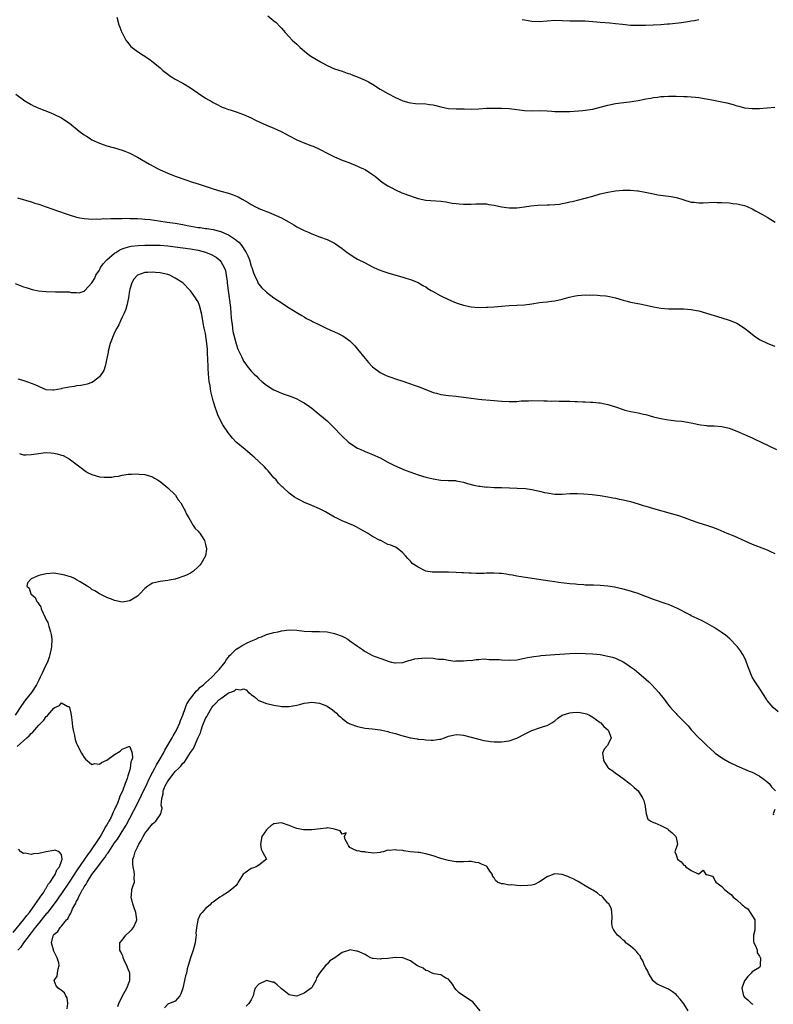
# Model space of a CAD drawing. Units: inches. Extents: x 2562000 to 2565000, y 1524000 to 1527000.
# Drawn here: x 2562538 to 2562737, y 1525019 to 1525278 of the extents above; entities that cross this region are included whole.
import ezdxf

# ---------------------------------------------------------------- set-up
doc = ezdxf.new("R2010")
doc.units = ezdxf.units.IN
doc.header["$MEASUREMENT"] = 0
doc.layers.add('LD25621524_2ft', color=113, linetype='Continuous')

msp = doc.modelspace()

# ---------------------------------------------------------------- linework, layer by layer
at = {"layer": 'LD25621524_2ft'}
for points, elevation in [([(2562563.6, 1525279), (2562564.14, 1525277), (2562564.41, 1525276.41), (2562564.94, 1525275), (2562565, 1525274.86), (2562565.99, 1525273), (2562566.41, 1525272.41), (2562567, 1525271.66), (2562567.31, 1525271.31), (2562567.62, 1525271), (2562569, 1525270.01), (2562570.49, 1525269), (2562572.05, 1525268.05), (2562573.19, 1525267.19), (2562575, 1525265.67), (2562575.74, 1525265), (2562577, 1525263.99), (2562577.56, 1525263.56), (2562578.42, 1525263), (2562579, 1525262.66), (2562581, 1525261.6), (2562583, 1525260.4), (2562585, 1525258.99), (2562587, 1525257.66), (2562588.69, 1525256.69), (2562589, 1525256.5), (2562590.02, 1525256.02), (2562591, 1525255.48), (2562591.33, 1525255.33), (2562592.18, 1525255), (2562593, 1525254.69), (2562593.43, 1525254.57), (2562595, 1525254.08), (2562597, 1525253.39), (2562599, 1525252.48), (2562599.97, 1525251.97), (2562601.32, 1525251.32), (2562603, 1525250.59), (2562605, 1525249.79), (2562606.91, 1525248.91), (2562608.2, 1525248.2), (2562609, 1525247.71), (2562611, 1525246.64), (2562613.59, 1525245.59), (2562615, 1525245.13), (2562615.34, 1525245), (2562617, 1525244.26), (2562619.34, 1525243), (2562621, 1525242.16), (2562623, 1525241.33), (2562624.7, 1525240.7), (2562627, 1525239.76), (2562627.51, 1525239.51), (2562628.64, 1525239), (2562629, 1525238.82), (2562631, 1525237.55), (2562631.73, 1525237), (2562632.43, 1525236.43), (2562633.56, 1525235.56), (2562635, 1525234.57), (2562635.89, 1525234.11), (2562637, 1525233.49), (2562638.74, 1525232.74), (2562641, 1525231.89), (2562641.68, 1525231.68), (2562643, 1525231.18), (2562645, 1525230.75), (2562649, 1525230.49), (2562650.33, 1525230.33), (2562651.98, 1525230.02), (2562653, 1525229.88), (2562653.83, 1525229.83), (2562655, 1525229.7), (2562657, 1525229.72), (2562658.19, 1525229.81), (2562659, 1525229.82), (2562660.2, 1525229.8), (2562661, 1525229.77), (2562661.67, 1525229.67), (2562663, 1525229.43), (2562665, 1525228.98), (2562667, 1525228.73), (2562669, 1525228.79), (2562671, 1525229.05), (2562672.7, 1525229.3), (2562674.54, 1525229.46), (2562677, 1525229.53), (2562677.58, 1525229.58), (2562679, 1525229.64), (2562680.24, 1525229.76), (2562681, 1525229.91), (2562681.95, 1525230.05), (2562683, 1525230.3), (2562683.59, 1525230.41), (2562685, 1525230.74), (2562687, 1525231.26), (2562689, 1525231.86), (2562691, 1525232.42), (2562693, 1525232.91), (2562695, 1525233.27), (2562697, 1525233.43), (2562698.6, 1525233.4), (2562699, 1525233.41), (2562700.79, 1525233.21), (2562701, 1525233.2), (2562702.86, 1525232.86), (2562705, 1525232.4), (2562706.19, 1525232.19), (2562709.72, 1525231.72), (2562711, 1525231.44), (2562711.37, 1525231.37), (2562712.48, 1525231), (2562713, 1525230.84), (2562715, 1525230.28), (2562715.79, 1525230.21), (2562717, 1525230.06), (2562718.08, 1525230.08), (2562721, 1525230.24), (2562721.8, 1525230.2), (2562723, 1525230.2), (2562725, 1525230.05), (2562725.93, 1525229.93), (2562727, 1525229.82), (2562729, 1525229.38), (2562729.92, 1525229), (2562731, 1525228.51), (2562731.95, 1525227.95), (2562733.73, 1525227), (2562735, 1525226.28), (2562737.14, 1525225)], 8192), ([(2562603.35, 1525279.35), (2562605, 1525278.06), (2562605.58, 1525277.58), (2562606.59, 1525276.59), (2562607, 1525276.13), (2562607.55, 1525275.55), (2562607.98, 1525275), (2562609, 1525273.84), (2562609.78, 1525273), (2562610.43, 1525272.43), (2562611, 1525271.9), (2562611.48, 1525271.48), (2562611.95, 1525271), (2562613.62, 1525269.62), (2562614.39, 1525269), (2562614.75, 1525268.75), (2562617.25, 1525267.25), (2562619, 1525266.28), (2562621, 1525265.41), (2562623, 1525264.75), (2562624.28, 1525264.28), (2562625, 1525264.07), (2562625.76, 1525263.76), (2562627.21, 1525263.21), (2562629, 1525262.41), (2562629.94, 1525261.94), (2562631, 1525261.35), (2562633, 1525260.08), (2562635, 1525258.86), (2562637, 1525257.82), (2562639, 1525256.96), (2562640.51, 1525256.51), (2562641, 1525256.4), (2562642.28, 1525256.28), (2562645, 1525256.18), (2562646.03, 1525256.03), (2562647, 1525255.87), (2562647.7, 1525255.7), (2562649, 1525255.35), (2562649.3, 1525255.3), (2562651, 1525254.97), (2562653, 1525254.86), (2562655.17, 1525254.83), (2562657, 1525254.79), (2562659, 1525254.87), (2562661, 1525255), (2562663, 1525255.05), (2562665, 1525255.07), (2562667, 1525254.98), (2562670.46, 1525254.46), (2562671, 1525254.41), (2562673, 1525254.37), (2562675, 1525254.39), (2562677, 1525254.31), (2562678.24, 1525254.24), (2562679, 1525254.17), (2562681, 1525254.11), (2562683, 1525254.19), (2562686.42, 1525254.42), (2562687, 1525254.47), (2562689, 1525254.75), (2562691.37, 1525255.37), (2562693, 1525255.85), (2562695, 1525256.22), (2562696.4, 1525256.4), (2562698.74, 1525256.74), (2562701, 1525257.09), (2562702.62, 1525257.38), (2562703, 1525257.46), (2562704.32, 1525257.68), (2562705, 1525257.83), (2562706.05, 1525257.95), (2562707, 1525258.1), (2562707.87, 1525258.13), (2562709, 1525258.22), (2562711, 1525258.2), (2562713, 1525258.15), (2562713.9, 1525258.1), (2562715, 1525258.02), (2562716.08, 1525257.92), (2562717, 1525257.8), (2562718.41, 1525257.59), (2562719, 1525257.48), (2562720.83, 1525257.17), (2562723, 1525256.71), (2562724.4, 1525256.4), (2562725.99, 1525255.99), (2562727, 1525255.68), (2562727.56, 1525255.56), (2562729, 1525255.15), (2562731, 1525254.92), (2562733, 1525254.98), (2562737, 1525255.33)], 8190), ([(2562670.38, 1525278.38), (2562671, 1525278.3), (2562673, 1525277.98), (2562675, 1525277.88), (2562677, 1525278.06), (2562679, 1525278.2), (2562681, 1525278.13), (2562683, 1525278.04), (2562687, 1525278.04), (2562688.01, 1525277.99), (2562689, 1525277.92), (2562691, 1525277.73), (2562693.53, 1525277.53), (2562695, 1525277.38), (2562696.84, 1525277.16), (2562699, 1525276.94), (2562700.88, 1525276.88), (2562702.91, 1525276.91), (2562704.98, 1525276.98), (2562707, 1525277.09), (2562708.76, 1525277.24), (2562709.26, 1525277.26), (2562712.37, 1525277.63), (2562714.12, 1525277.88), (2562715, 1525278.03), (2562715.84, 1525278.16), (2562717, 1525278.41)], 8188), ([(2562537, 1525258.75), (2562539, 1525257.25), (2562539.36, 1525257), (2562541, 1525256), (2562541.64, 1525255.64), (2562543, 1525255), (2562546.18, 1525253.82), (2562547, 1525253.49), (2562549, 1525252.5), (2562549.91, 1525251.91), (2562551.09, 1525251.09), (2562553.67, 1525249), (2562555, 1525248), (2562555.61, 1525247.61), (2562556.52, 1525247), (2562557, 1525246.71), (2562559, 1525245.77), (2562561, 1525245.1), (2562562.66, 1525244.66), (2562563, 1525244.59), (2562565, 1525243.98), (2562565.71, 1525243.71), (2562567, 1525243.17), (2562569, 1525242.11), (2562572.23, 1525240.23), (2562574.49, 1525239), (2562575, 1525238.74), (2562577, 1525237.87), (2562579, 1525237.1), (2562580.57, 1525236.57), (2562581, 1525236.39), (2562582.06, 1525236.06), (2562583, 1525235.72), (2562583.54, 1525235.54), (2562585.31, 1525235), (2562589, 1525233.8), (2562591, 1525233.19), (2562593, 1525232.63), (2562594.22, 1525232.22), (2562595.61, 1525231.61), (2562596.64, 1525231), (2562598.2, 1525230.2), (2562599, 1525229.67), (2562600.18, 1525229), (2562600.75, 1525228.75), (2562601, 1525228.61), (2562602.16, 1525228.16), (2562603, 1525227.77), (2562603.57, 1525227.57), (2562607, 1525226.15), (2562609, 1525225), (2562610.25, 1525224.25), (2562611, 1525223.74), (2562612.43, 1525223), (2562613, 1525222.74), (2562614.27, 1525222.27), (2562615, 1525221.93), (2562617, 1525221.13), (2562619, 1525220.38), (2562619.94, 1525219.94), (2562621, 1525219.4), (2562621.25, 1525219.25), (2562623, 1525218.04), (2562624.29, 1525217), (2562624.7, 1525216.7), (2562625.9, 1525215.9), (2562627, 1525215.24), (2562629, 1525214.21), (2562629.84, 1525213.84), (2562631, 1525213.22), (2562632.51, 1525212.51), (2562633.97, 1525211.97), (2562635, 1525211.61), (2562639, 1525210.49), (2562639.75, 1525210.25), (2562641, 1525209.87), (2562643, 1525209.04), (2562644.27, 1525208.27), (2562645, 1525207.88), (2562645.52, 1525207.52), (2562646.46, 1525207), (2562646.79, 1525206.79), (2562649, 1525205.58), (2562651, 1525204.56), (2562653, 1525203.73), (2562653.54, 1525203.54), (2562655, 1525203.08), (2562657, 1525202.64), (2562659, 1525202.51), (2562661, 1525202.56), (2562661.4, 1525202.6), (2562663, 1525202.68), (2562665, 1525202.87), (2562667, 1525203.03), (2562669, 1525203.1), (2562671, 1525203.22), (2562673, 1525203.48), (2562675, 1525203.77), (2562675.87, 1525203.87), (2562677, 1525203.98), (2562678.16, 1525204.16), (2562679, 1525204.25), (2562681, 1525204.7), (2562682.79, 1525205.21), (2562684.45, 1525205.55), (2562685, 1525205.64), (2562687, 1525205.8), (2562688.23, 1525205.77), (2562689, 1525205.79), (2562690.3, 1525205.7), (2562691, 1525205.68), (2562692.48, 1525205.52), (2562693, 1525205.48), (2562693.41, 1525205.41), (2562695, 1525205.06), (2562697, 1525204.43), (2562698.12, 1525204.12), (2562699, 1525203.9), (2562701.44, 1525203.44), (2562703.09, 1525203.09), (2562705, 1525202.66), (2562707, 1525202.33), (2562709, 1525202.16), (2562711, 1525202.12), (2562713, 1525202.13), (2562715, 1525201.97), (2562716.32, 1525201.68), (2562717, 1525201.56), (2562719, 1525201), (2562723, 1525199.74), (2562725, 1525199.14), (2562726.54, 1525198.54), (2562727, 1525198.34), (2562729, 1525197.06), (2562730.13, 1525196.13), (2562731.59, 1525195), (2562733, 1525194.06), (2562735, 1525193.06), (2562736.49, 1525192.49), (2562737, 1525192.28)], 8194), ([(2562537.43, 1525231.43), (2562541, 1525230.33), (2562541.99, 1525229.99), (2562543, 1525229.71), (2562544.95, 1525229.05), (2562546.48, 1525228.48), (2562547.97, 1525227.97), (2562549, 1525227.57), (2562549.45, 1525227.45), (2562551, 1525226.88), (2562553, 1525226.32), (2562553.84, 1525226.16), (2562555, 1525225.91), (2562556.14, 1525225.86), (2562557, 1525225.76), (2562558.18, 1525225.82), (2562559, 1525225.79), (2562560.1, 1525225.9), (2562561, 1525225.86), (2562562.04, 1525225.96), (2562563, 1525225.9), (2562564.02, 1525225.98), (2562565, 1525225.95), (2562566.01, 1525225.99), (2562567, 1525225.97), (2562568.04, 1525225.96), (2562569, 1525225.9), (2562570.15, 1525225.85), (2562571, 1525225.76), (2562572.36, 1525225.64), (2562574.66, 1525225.34), (2562576.9, 1525225), (2562579, 1525224.7), (2562581, 1525224.35), (2562582.12, 1525224.12), (2562585, 1525223.61), (2562585.55, 1525223.55), (2562587, 1525223.32), (2562587.29, 1525223.29), (2562589.02, 1525223.02), (2562590.62, 1525222.62), (2562591, 1525222.49), (2562591.95, 1525222.05), (2562593, 1525221.61), (2562594.61, 1525220.61), (2562595, 1525220.26), (2562595.71, 1525219.71), (2562596.32, 1525219), (2562597.7, 1525217), (2562598.12, 1525216.12), (2562598.55, 1525215), (2562599, 1525213.37), (2562599.14, 1525213), (2562599.61, 1525211.61), (2562599.87, 1525211), (2562600.64, 1525209.36), (2562600.84, 1525208.84), (2562601, 1525208.59), (2562601.72, 1525207.72), (2562603, 1525206.53), (2562605, 1525205), (2562606.2, 1525204.2), (2562609, 1525202.39), (2562611.31, 1525201), (2562612.34, 1525200.34), (2562613, 1525199.98), (2562613.61, 1525199.61), (2562614.92, 1525198.92), (2562615.2, 1525198.8), (2562617, 1525197.9), (2562618.97, 1525196.97), (2562621.72, 1525195.72), (2562623.12, 1525195), (2562625, 1525193.65), (2562625.69, 1525193), (2562626.33, 1525192.33), (2562627, 1525191.52), (2562629.04, 1525189), (2562629.96, 1525187.96), (2562630.84, 1525187), (2562631, 1525186.85), (2562633, 1525185.34), (2562633.69, 1525185), (2562634.59, 1525184.59), (2562635, 1525184.38), (2562636.05, 1525184.05), (2562637, 1525183.69), (2562639, 1525183.02), (2562641, 1525182.39), (2562641.99, 1525182.01), (2562643, 1525181.67), (2562645, 1525180.86), (2562647, 1525180.09), (2562647.85, 1525179.85), (2562649, 1525179.54), (2562651, 1525179.25), (2562653, 1525179.09), (2562655, 1525178.87), (2562659, 1525178.29), (2562659.8, 1525178.2), (2562661.99, 1525178.01), (2562663, 1525177.95), (2562665, 1525177.8), (2562667, 1525177.67), (2562668.28, 1525177.72), (2562669, 1525177.72), (2562670.17, 1525177.83), (2562671, 1525177.87), (2562672.09, 1525177.91), (2562673, 1525177.93), (2562676.16, 1525177.84), (2562677, 1525177.84), (2562678.19, 1525177.81), (2562679, 1525177.85), (2562680.2, 1525177.8), (2562681, 1525177.82), (2562682.26, 1525177.74), (2562683, 1525177.74), (2562684.34, 1525177.66), (2562685, 1525177.67), (2562686.39, 1525177.61), (2562687, 1525177.61), (2562688.46, 1525177.54), (2562689, 1525177.51), (2562690.64, 1525177.36), (2562691, 1525177.32), (2562693, 1525176.91), (2562695, 1525176.27), (2562697, 1525175.58), (2562697.45, 1525175.45), (2562699.07, 1525175.07), (2562701, 1525174.74), (2562702.38, 1525174.38), (2562703, 1525174.24), (2562705, 1525173.66), (2562707, 1525173.19), (2562709, 1525172.88), (2562711, 1525172.63), (2562712.48, 1525172.48), (2562715, 1525172.04), (2562717, 1525171.61), (2562717.52, 1525171.52), (2562719, 1525171.32), (2562719.29, 1525171.29), (2562721, 1525171.26), (2562723, 1525171.13), (2562725, 1525170.65), (2562727, 1525169.85), (2562729, 1525168.95), (2562730.38, 1525168.38), (2562731, 1525168.1), (2562731.78, 1525167.78), (2562733.37, 1525167), (2562737.49, 1525165)], 8196), ([(2562536.8, 1525208.8), (2562539, 1525207.94), (2562539.71, 1525207.71), (2562541.25, 1525207.25), (2562542.91, 1525206.91), (2562545, 1525206.66), (2562547.43, 1525206.57), (2562549, 1525206.62), (2562550.64, 1525206.64), (2562551, 1525206.58), (2562551.56, 1525206.44), (2562553, 1525206.47), (2562553.65, 1525206.35), (2562555, 1525206.77), (2562555.14, 1525206.86), (2562555.2, 1525207), (2562557, 1525208.95), (2562557.02, 1525209), (2562557.76, 1525210.24), (2562558.02, 1525211), (2562559, 1525212.36), (2562559.32, 1525213), (2562560.03, 1525213.97), (2562560.94, 1525215), (2562563, 1525216.78), (2562563.34, 1525217), (2562564.36, 1525217.64), (2562565, 1525217.91), (2562565.78, 1525218.22), (2562567, 1525218.53), (2562567.39, 1525218.61), (2562569.19, 1525218.81), (2562571, 1525218.9), (2562573, 1525218.94), (2562575, 1525218.91), (2562577, 1525218.76), (2562579, 1525218.5), (2562583, 1525217.93), (2562585, 1525217.56), (2562587, 1525217.03), (2562588.45, 1525216.45), (2562589.75, 1525215.75), (2562590.83, 1525214.83), (2562591, 1525214.6), (2562591.91, 1525213), (2562592.19, 1525212.19), (2562592.44, 1525211), (2562592.66, 1525209.34), (2562592.71, 1525209), (2562592.93, 1525207), (2562593.52, 1525202.48), (2562593.66, 1525201), (2562593.74, 1525199.74), (2562593.84, 1525199), (2562594.01, 1525197.99), (2562594.1, 1525197), (2562594.19, 1525196.19), (2562595, 1525192.9), (2562595.52, 1525191.52), (2562595.77, 1525191), (2562596.42, 1525189.58), (2562596.77, 1525188.77), (2562597, 1525188.35), (2562597.55, 1525187.55), (2562597.97, 1525187), (2562599, 1525185.73), (2562599.7, 1525185), (2562600.36, 1525184.36), (2562601, 1525183.69), (2562601.78, 1525183), (2562603, 1525182.02), (2562604.54, 1525181), (2562605, 1525180.73), (2562606.22, 1525180.22), (2562607, 1525179.86), (2562607.65, 1525179.65), (2562609.52, 1525179), (2562611, 1525178.43), (2562612.28, 1525177.72), (2562613, 1525177.34), (2562614.38, 1525176.38), (2562615, 1525175.89), (2562615.48, 1525175.48), (2562616.09, 1525175), (2562619, 1525172.55), (2562621, 1525170.7), (2562622.56, 1525169), (2562623, 1525168.55), (2562624.62, 1525167), (2562625, 1525166.7), (2562627, 1525165.42), (2562627.86, 1525165), (2562628.66, 1525164.66), (2562629, 1525164.49), (2562630.09, 1525164.09), (2562631, 1525163.73), (2562633, 1525162.81), (2562635, 1525161.71), (2562636.39, 1525161), (2562636.79, 1525160.79), (2562638.18, 1525160.18), (2562639.61, 1525159.61), (2562641.06, 1525159.06), (2562643, 1525158.36), (2562645, 1525157.74), (2562647, 1525157.27), (2562649, 1525156.96), (2562650.89, 1525156.89), (2562651, 1525156.88), (2562652.82, 1525156.82), (2562653, 1525156.79), (2562655, 1525156.38), (2562656.05, 1525156.05), (2562657.66, 1525155.66), (2562659, 1525155.39), (2562659.36, 1525155.36), (2562661, 1525155.14), (2562661.15, 1525155.15), (2562663, 1525155.06), (2562665, 1525155.02), (2562667.05, 1525154.95), (2562669.14, 1525154.86), (2562671.29, 1525154.71), (2562673, 1525154.5), (2562675, 1525154.06), (2562676.26, 1525153.74), (2562677, 1525153.57), (2562679, 1525153.28), (2562681, 1525153.29), (2562683, 1525153.42), (2562685, 1525153.46), (2562686.65, 1525153.35), (2562688.86, 1525153.14), (2562691, 1525152.89), (2562693, 1525152.56), (2562694.28, 1525152.28), (2562695, 1525152.17), (2562695.95, 1525151.95), (2562697, 1525151.77), (2562699, 1525151.32), (2562701, 1525150.73), (2562702.31, 1525150.31), (2562703, 1525150.07), (2562705, 1525149.45), (2562710.08, 1525148.08), (2562711.6, 1525147.6), (2562713.1, 1525147.1), (2562715, 1525146.4), (2562717, 1525145.7), (2562719, 1525145.09), (2562720.58, 1525144.58), (2562722.01, 1525144.01), (2562724.35, 1525143), (2562726.23, 1525142.23), (2562731, 1525140.12), (2562735, 1525138.55), (2562735.9, 1525138.1), (2562737, 1525137.6)], 8198), ([(2562737.9, 1525095.9), (2562736.6, 1525097), (2562735, 1525098.85), (2562734.89, 1525099), (2562734.16, 1525100.16), (2562733.69, 1525101), (2562733.42, 1525101.42), (2562731.79, 1525103.79), (2562731.02, 1525105), (2562730.21, 1525107), (2562729.93, 1525107.93), (2562729.38, 1525109.38), (2562729, 1525110.21), (2562728.59, 1525111), (2562727.98, 1525111.98), (2562727.18, 1525113), (2562727, 1525113.21), (2562725.11, 1525115.11), (2562724.04, 1525116.04), (2562722.89, 1525116.89), (2562721, 1525118.13), (2562719.18, 1525119.18), (2562717.87, 1525119.87), (2562716.52, 1525120.52), (2562715, 1525121.21), (2562714.58, 1525121.42), (2562711.18, 1525123.18), (2562709.8, 1525123.8), (2562709, 1525124.14), (2562708.37, 1525124.37), (2562705, 1525125.49), (2562703, 1525126.24), (2562702.47, 1525126.47), (2562701.03, 1525127.03), (2562699.53, 1525127.53), (2562699, 1525127.7), (2562697.98, 1525127.98), (2562697, 1525128.22), (2562694.71, 1525128.71), (2562692.98, 1525128.98), (2562691, 1525129.2), (2562689.26, 1525129.26), (2562687, 1525129.31), (2562686.65, 1525129.35), (2562685, 1525129.44), (2562684.49, 1525129.51), (2562683, 1525129.64), (2562680.02, 1525129.98), (2562679, 1525130.13), (2562677.72, 1525130.28), (2562671.26, 1525131.26), (2562669, 1525131.63), (2562667.86, 1525131.86), (2562667, 1525131.99), (2562666.16, 1525132.16), (2562665, 1525132.33), (2562664.38, 1525132.38), (2562663, 1525132.45), (2562662.42, 1525132.42), (2562661, 1525132.4), (2562660.36, 1525132.36), (2562658.33, 1525132.33), (2562657, 1525132.4), (2562656.4, 1525132.4), (2562655, 1525132.52), (2562654.52, 1525132.52), (2562653, 1525132.61), (2562651, 1525132.66), (2562648.67, 1525132.67), (2562647, 1525132.7), (2562646.73, 1525132.73), (2562645, 1525133), (2562643, 1525133.99), (2562641.47, 1525135), (2562641.25, 1525135.25), (2562641, 1525135.59), (2562640.29, 1525136.29), (2562639.65, 1525137), (2562639, 1525137.78), (2562637.49, 1525139), (2562637, 1525139.25), (2562635.78, 1525139.78), (2562635, 1525140.03), (2562634.38, 1525140.38), (2562633.18, 1525141), (2562633, 1525141.06), (2562631, 1525142.12), (2562630.45, 1525142.45), (2562629.68, 1525143), (2562627.94, 1525143.94), (2562626.66, 1525144.66), (2562625.96, 1525145), (2562623, 1525146.24), (2562621.41, 1525147), (2562621, 1525147.21), (2562619, 1525148.34), (2562618.57, 1525148.57), (2562617.7, 1525149), (2562617, 1525149.4), (2562615, 1525150.3), (2562613.08, 1525151.08), (2562611.74, 1525151.74), (2562611, 1525152.15), (2562610.46, 1525152.46), (2562609.75, 1525153), (2562609, 1525153.52), (2562607.41, 1525155), (2562607.19, 1525155.19), (2562606.19, 1525156.19), (2562605.56, 1525157), (2562605, 1525157.6), (2562603.84, 1525159), (2562603.45, 1525159.45), (2562603, 1525159.89), (2562602.47, 1525160.47), (2562601, 1525161.9), (2562599.77, 1525163), (2562599.37, 1525163.37), (2562597.41, 1525165), (2562595.08, 1525167), (2562594.05, 1525168.05), (2562593, 1525169.37), (2562591.53, 1525171.53), (2562590.84, 1525172.84), (2562590.21, 1525174.21), (2562589.92, 1525175), (2562589.66, 1525175.66), (2562589, 1525177.85), (2562588.34, 1525180.34), (2562588.26, 1525181), (2562588.19, 1525181.81), (2562587.97, 1525183), (2562587.84, 1525183.84), (2562587.69, 1525186.31), (2562587.62, 1525187), (2562587.49, 1525190.52), (2562587.47, 1525191.47), (2562587.35, 1525193), (2562587, 1525195.58), (2562586.65, 1525197), (2562586.55, 1525197.45), (2562586.25, 1525199), (2562586.07, 1525200.07), (2562585.89, 1525201), (2562585.37, 1525203), (2562585, 1525203.98), (2562584.59, 1525204.59), (2562584.34, 1525205), (2562583, 1525206.88), (2562582.9, 1525207), (2562581, 1525208.99), (2562579, 1525210.23), (2562577.52, 1525211), (2562577, 1525211.16), (2562575, 1525211.6), (2562573.74, 1525211.74), (2562573, 1525211.8), (2562571.72, 1525211.72), (2562571, 1525211.66), (2562569, 1525211), (2562568.09, 1525209.91), (2562567.54, 1525209), (2562567, 1525207.3), (2562566.95, 1525207), (2562566.68, 1525205), (2562566.27, 1525203), (2562565.97, 1525202.03), (2562565.54, 1525201), (2562565, 1525199.93), (2562564.57, 1525199), (2562564.11, 1525197.89), (2562563.58, 1525197), (2562563, 1525195.86), (2562562.59, 1525195), (2562562.16, 1525193.84), (2562561.82, 1525193), (2562561.31, 1525191), (2562561.29, 1525190.71), (2562560.99, 1525189.01), (2562560.53, 1525187), (2562560.16, 1525185.84), (2562559, 1525184.18), (2562557.4, 1525183), (2562557, 1525182.72), (2562555.75, 1525182.25), (2562555, 1525182.12), (2562554.09, 1525181.91), (2562553, 1525181.82), (2562552.33, 1525181.67), (2562551, 1525181.48), (2562549.08, 1525181.08), (2562548.93, 1525181.07), (2562547, 1525180.71), (2562546.69, 1525180.69), (2562545, 1525180.81), (2562543, 1525181.62), (2562542.11, 1525182.11), (2562539.13, 1525183.13), (2562537.58, 1525183.58)], 8200), ([(2562537.97, 1525163.97), (2562539, 1525163.64), (2562539.61, 1525163.61), (2562541, 1525163.68), (2562543, 1525164.01), (2562544.16, 1525164.16), (2562545, 1525164.22), (2562546.18, 1525164.18), (2562547, 1525164.1), (2562547.91, 1525163.91), (2562549, 1525163.58), (2562549.42, 1525163.42), (2562550.28, 1525163), (2562551, 1525162.59), (2562554.21, 1525160.21), (2562555, 1525159.57), (2562555.36, 1525159.35), (2562555.9, 1525159), (2562557, 1525158.41), (2562559, 1525157.83), (2562560.27, 1525157.73), (2562562.25, 1525157.75), (2562563, 1525157.95), (2562564.02, 1525157.98), (2562565, 1525158.3), (2562566.55, 1525158.55), (2562567, 1525158.56), (2562567.46, 1525158.54), (2562569, 1525158.6), (2562569.46, 1525158.54), (2562571, 1525158.41), (2562571.86, 1525158.14), (2562573, 1525157.82), (2562573.51, 1525157.51), (2562574.28, 1525157), (2562575, 1525156.57), (2562577, 1525154.96), (2562579, 1525153.08), (2562579.07, 1525153), (2562579.8, 1525151.8), (2562580.46, 1525151), (2562581, 1525150.05), (2562581.33, 1525149.33), (2562581.55, 1525149), (2562581.95, 1525147.95), (2562582.55, 1525147), (2562583.73, 1525145), (2562584.24, 1525144.24), (2562585, 1525143.53), (2562585.23, 1525143.23), (2562585.44, 1525143), (2562586.72, 1525141), (2562587, 1525139.98), (2562587.17, 1525139.17), (2562587.24, 1525139), (2562587.24, 1525138.76), (2562586.98, 1525137), (2562585.8, 1525135), (2562585.43, 1525134.57), (2562585, 1525134.09), (2562583.82, 1525133), (2562583, 1525132.47), (2562581.94, 1525131.94), (2562581, 1525131.56), (2562579.48, 1525131), (2562579.1, 1525130.9), (2562579, 1525130.84), (2562577.41, 1525130.59), (2562577, 1525130.46), (2562575, 1525130.24), (2562573, 1525129.76), (2562572.51, 1525129.49), (2562571.77, 1525129), (2562571, 1525128.4), (2562569.64, 1525127), (2562569, 1525126.4), (2562568.16, 1525125.84), (2562567, 1525125.14), (2562565, 1525124.81), (2562563, 1525125.24), (2562562.62, 1525125.38), (2562561, 1525126.02), (2562559, 1525126.99), (2562557.78, 1525127.78), (2562557, 1525128.12), (2562556.54, 1525128.54), (2562555.81, 1525129), (2562553.89, 1525130.11), (2562553, 1525130.69), (2562552.4, 1525131), (2562551.44, 1525131.44), (2562551, 1525131.54), (2562549.9, 1525131.9), (2562549, 1525132.1), (2562547, 1525132.39), (2562545, 1525132.28), (2562543, 1525131.8), (2562541.02, 1525130.98), (2562540.08, 1525129.92), (2562539.9, 1525129), (2562540.45, 1525128.45), (2562540.92, 1525127), (2562541, 1525126.92), (2562542.03, 1525126.03), (2562542.47, 1525125), (2562542.73, 1525124.73), (2562543, 1525124.24), (2562543.54, 1525123.54), (2562543.67, 1525123), (2562544.16, 1525121.84), (2562544.74, 1525120.74), (2562545, 1525120.1), (2562545.38, 1525119.38), (2562545.64, 1525118.36), (2562546.12, 1525117), (2562546.27, 1525116.27), (2562546.42, 1525115), (2562546.35, 1525113), (2562546.17, 1525112.17), (2562545.96, 1525111), (2562545.76, 1525110.24), (2562545.28, 1525109), (2562545, 1525108.35), (2562544.37, 1525107), (2562543.9, 1525106.1), (2562543.42, 1525105), (2562543, 1525104.2), (2562542.4, 1525103), (2562541.14, 1525101), (2562539.56, 1525099), (2562538.45, 1525097.55), (2562536.78, 1525095)], 8202), ([(2562550.46, 1525017.54), (2562550.66, 1525019), (2562550.47, 1525020.47), (2562550.19, 1525021), (2562549.76, 1525021.76), (2562549, 1525022.39), (2562548.13, 1525023), (2562547.63, 1525023.63), (2562547.05, 1525025), (2562547.85, 1525026.15), (2562547.98, 1525027), (2562548.12, 1525028.12), (2562548.42, 1525029), (2562548.29, 1525029.71), (2562547.9, 1525031), (2562547.57, 1525031.57), (2562547, 1525032.76), (2562546.91, 1525032.91), (2562546.89, 1525033.11), (2562546.38, 1525035), (2562546.85, 1525036.85), (2562546.91, 1525037), (2562547, 1525037.13), (2562548.02, 1525037.98), (2562548.67, 1525039), (2562549, 1525039.37), (2562550.36, 1525041), (2562550.68, 1525041.32), (2562551, 1525042.05), (2562551.4, 1525042.6), (2562551.53, 1525043), (2562551.94, 1525043.94), (2562552.54, 1525045), (2562552.73, 1525045.27), (2562553, 1525045.96), (2562553.41, 1525046.59), (2562553.53, 1525047), (2562553.99, 1525047.99), (2562554.57, 1525049), (2562554.76, 1525049.24), (2562555, 1525049.74), (2562555.54, 1525050.46), (2562555.75, 1525051), (2562557, 1525052.97), (2562558.56, 1525055), (2562560.07, 1525057), (2562560.49, 1525057.51), (2562561, 1525058.35), (2562561.29, 1525058.71), (2562561.44, 1525059), (2562562.35, 1525060.35), (2562563, 1525061.29), (2562563.74, 1525062.26), (2562565.47, 1525065), (2562566.04, 1525065.95), (2562567, 1525067.8), (2562568.11, 1525069.89), (2562568.66, 1525071), (2562570.13, 1525073.87), (2562571.58, 1525077), (2562572, 1525078), (2562573, 1525079.9), (2562573.6, 1525081), (2562574.07, 1525081.93), (2562574.72, 1525083), (2562575.85, 1525085), (2562576.24, 1525085.76), (2562578.2, 1525089), (2562578.47, 1525089.53), (2562579, 1525090.39), (2562579.33, 1525091), (2562580.21, 1525093), (2562580.38, 1525093.62), (2562580.96, 1525095), (2562581.66, 1525097), (2562582.03, 1525097.97), (2562582.72, 1525099), (2562584.57, 1525101.43), (2562585, 1525101.74), (2562585.59, 1525102.41), (2562586.39, 1525103), (2562587, 1525103.55), (2562588.67, 1525105), (2562588.81, 1525105.19), (2562589, 1525105.35), (2562589.73, 1525106.27), (2562590.54, 1525107), (2562592.11, 1525109), (2562592.42, 1525109.58), (2562593, 1525110.25), (2562593.31, 1525110.69), (2562593.68, 1525111), (2562595, 1525112.35), (2562596.08, 1525113), (2562596.6, 1525113.4), (2562597.91, 1525114.09), (2562599.32, 1525114.68), (2562600.2, 1525115), (2562601, 1525115.43), (2562601.68, 1525115.68), (2562603, 1525116.23), (2562605, 1525116.79), (2562606.12, 1525117), (2562607, 1525117.26), (2562609, 1525117.46), (2562611, 1525117.36), (2562613, 1525117.16), (2562615, 1525117.05), (2562616.97, 1525117.03), (2562619, 1525116.93), (2562620.62, 1525116.62), (2562621, 1525116.56), (2562623, 1525115.81), (2562623.52, 1525115.52), (2562624.43, 1525115), (2562625, 1525114.63), (2562627, 1525113.17), (2562628.3, 1525112.3), (2562629, 1525111.8), (2562631, 1525110.76), (2562631.41, 1525110.59), (2562634.62, 1525109.38), (2562635, 1525109.26), (2562636.02, 1525109), (2562636.82, 1525108.82), (2562637, 1525108.75), (2562638.88, 1525108.88), (2562639, 1525108.87), (2562640.59, 1525109.41), (2562641, 1525109.46), (2562642.16, 1525109.84), (2562643, 1525109.93), (2562643.95, 1525110.05), (2562645, 1525110.07), (2562647, 1525109.99), (2562648.24, 1525109.76), (2562649, 1525109.72), (2562649.77, 1525109.77), (2562651, 1525109.46), (2562652.73, 1525109.27), (2562653, 1525109.31), (2562653.34, 1525109.34), (2562655, 1525109.34), (2562656.53, 1525109.47), (2562657, 1525109.44), (2562658.32, 1525109.68), (2562659, 1525109.66), (2562660.18, 1525109.82), (2562661, 1525109.77), (2562661.68, 1525109.68), (2562663, 1525109.71), (2562664.34, 1525109.66), (2562665, 1525109.6), (2562667, 1525109.5), (2562669, 1525109.6), (2562671, 1525109.99), (2562671.81, 1525110.19), (2562673.51, 1525110.49), (2562675, 1525110.63), (2562675.31, 1525110.69), (2562679, 1525111.02), (2562683, 1525111.26), (2562685, 1525111.32), (2562687, 1525111.28), (2562689, 1525111.16), (2562691, 1525110.95), (2562693, 1525110.59), (2562694.24, 1525110.24), (2562695, 1525110), (2562697, 1525109.09), (2562698.27, 1525108.27), (2562699, 1525107.76), (2562699.99, 1525107), (2562702.39, 1525105), (2562703.77, 1525103.77), (2562704.6, 1525103), (2562706.45, 1525101), (2562707, 1525100.25), (2562707.55, 1525099.55), (2562709, 1525097.61), (2562709.51, 1525097), (2562710.23, 1525096.23), (2562711, 1525095.39), (2562711.2, 1525095.2), (2562713, 1525093.35), (2562714.14, 1525092.14), (2562715.03, 1525091), (2562716.95, 1525089), (2562718.06, 1525088.06), (2562719.11, 1525087), (2562721, 1525085.24), (2562721.29, 1525085), (2562723, 1525083.74), (2562725, 1525082.56), (2562727, 1525081.6), (2562730.25, 1525080.25), (2562731, 1525079.96), (2562732.88, 1525079), (2562733, 1525078.93), (2562734.08, 1525078.08), (2562735, 1525077.41), (2562735.49, 1525077), (2562736.12, 1525076.12), (2562737.15, 1525075)], 8202), ([(2562563.82, 1525018.18), (2562564.1, 1525019), (2562565, 1525020.85), (2562566.21, 1525023), (2562566.99, 1525025), (2562567.05, 1525027), (2562566.44, 1525028.44), (2562566.26, 1525029), (2562565.82, 1525029.82), (2562565.28, 1525031), (2562565.23, 1525031.23), (2562565, 1525031.84), (2562564.63, 1525032.63), (2562564.42, 1525033), (2562564.35, 1525033.65), (2562564.41, 1525035), (2562565, 1525035.7), (2562565.99, 1525037), (2562567, 1525037.92), (2562567.55, 1525038.45), (2562568, 1525039), (2562568.74, 1525040.74), (2562568.87, 1525041), (2562568.87, 1525041.13), (2562568.58, 1525043), (2562568.18, 1525044.18), (2562567.89, 1525045), (2562567.43, 1525046.57), (2562567.36, 1525047), (2562567.46, 1525047.46), (2562567.54, 1525049), (2562567.94, 1525050.06), (2562568.21, 1525051), (2562568.13, 1525052.13), (2562568.27, 1525053), (2562568.19, 1525053.81), (2562567.89, 1525055), (2562567.79, 1525055.79), (2562567.8, 1525057), (2562568.14, 1525057.86), (2562568.39, 1525059), (2562569, 1525060.17), (2562569.41, 1525061), (2562570.04, 1525061.96), (2562570.5, 1525063), (2562571, 1525063.83), (2562573, 1525066.38), (2562573.85, 1525067), (2562575, 1525068.75), (2562575.19, 1525069), (2562575.52, 1525070.48), (2562575.37, 1525071), (2562575.27, 1525071.27), (2562575.41, 1525073), (2562575.78, 1525074.22), (2562575.8, 1525075), (2562576.36, 1525076.36), (2562576.65, 1525077), (2562577, 1525077.56), (2562577.64, 1525078.36), (2562578.09, 1525079), (2562579, 1525080.13), (2562579.91, 1525081), (2562580.44, 1525081.56), (2562581, 1525082.31), (2562581.4, 1525082.6), (2562581.68, 1525083), (2562583, 1525085.11), (2562583.78, 1525086.22), (2562585, 1525089.06), (2562585.63, 1525090.37), (2562585.78, 1525091), (2562586.19, 1525092.19), (2562587, 1525094.07), (2562587.33, 1525094.67), (2562587.45, 1525095), (2562588.64, 1525097), (2562589, 1525097.46), (2562589.78, 1525098.22), (2562590.51, 1525099), (2562591, 1525099.42), (2562592.55, 1525100.55), (2562593, 1525100.85), (2562593.36, 1525101), (2562594.56, 1525101.44), (2562595, 1525101.86), (2562596.29, 1525101.71), (2562597, 1525101.95), (2562597.66, 1525101.66), (2562598.28, 1525101), (2562598.72, 1525100.72), (2562599, 1525100.48), (2562599.85, 1525099.85), (2562600.79, 1525099), (2562601, 1525098.89), (2562603, 1525098.09), (2562604.23, 1525097.77), (2562605, 1525097.59), (2562606.67, 1525097.33), (2562607, 1525097.3), (2562608.75, 1525097.25), (2562609, 1525097.26), (2562610.5, 1525097.5), (2562611, 1525097.61), (2562612.07, 1525097.93), (2562613, 1525098.16), (2562613.72, 1525098.28), (2562615, 1525098.42), (2562617, 1525098.17), (2562618.4, 1525097.6), (2562619, 1525097.37), (2562620.43, 1525096.43), (2562621.51, 1525095.51), (2562621.96, 1525095), (2562622.52, 1525094.52), (2562623, 1525094.14), (2562624.48, 1525093), (2562624.82, 1525092.82), (2562625, 1525092.74), (2562627, 1525091.98), (2562629, 1525091.57), (2562631, 1525091.38), (2562633, 1525091.12), (2562633.46, 1525091), (2562635, 1525090.69), (2562635.45, 1525090.55), (2562637, 1525090.14), (2562638.31, 1525089.69), (2562639, 1525089.55), (2562640.97, 1525089.03), (2562642.77, 1525088.77), (2562643, 1525088.7), (2562644.54, 1525088.54), (2562645, 1525088.45), (2562646.42, 1525088.42), (2562647, 1525088.36), (2562648.63, 1525088.63), (2562649, 1525088.67), (2562649.92, 1525089), (2562651, 1525089.42), (2562652.25, 1525089.75), (2562653, 1525089.89), (2562654.19, 1525089.81), (2562655, 1525089.72), (2562659, 1525088.62), (2562660.34, 1525088.34), (2562661, 1525088.22), (2562662.07, 1525088.07), (2562663, 1525088), (2562663.96, 1525087.96), (2562665, 1525087.97), (2562667, 1525088.25), (2562669, 1525088.9), (2562669.23, 1525089), (2562671, 1525089.95), (2562673, 1525090.95), (2562675, 1525091.64), (2562676.04, 1525092.04), (2562677, 1525092.29), (2562678.2, 1525093), (2562679, 1525093.52), (2562679.81, 1525094.19), (2562680.93, 1525095), (2562681, 1525095.03), (2562683, 1525095.64), (2562683.71, 1525095.71), (2562685, 1525095.8), (2562685.73, 1525095.73), (2562687, 1525095.47), (2562687.36, 1525095.36), (2562688.13, 1525095), (2562689, 1525094.49), (2562691, 1525093.09), (2562691.11, 1525093), (2562691.97, 1525091.97), (2562693, 1525091.09), (2562693.08, 1525091), (2562693.16, 1525090.84), (2562693.85, 1525089), (2562693, 1525087.17), (2562692.89, 1525087), (2562692.01, 1525085.99), (2562691.56, 1525085), (2562691.79, 1525083.79), (2562691.81, 1525083), (2562693, 1525081.22), (2562693.21, 1525081), (2562694.28, 1525080.28), (2562695, 1525079.69), (2562695.43, 1525079.43), (2562697, 1525078.33), (2562698.9, 1525076.9), (2562699.9, 1525075.91), (2562700.97, 1525075), (2562702.25, 1525073), (2562702.45, 1525072.45), (2562702.81, 1525071), (2562702.82, 1525070.82), (2562703.13, 1525069), (2562703.57, 1525067.57), (2562704.37, 1525067), (2562705, 1525066.7), (2562705.38, 1525066.62), (2562707, 1525065.92), (2562708.71, 1525065), (2562708.87, 1525064.87), (2562709, 1525064.8), (2562709.93, 1525063.93), (2562710.95, 1525063), (2562711, 1525062.71), (2562711.39, 1525061), (2562710.64, 1525059), (2562711, 1525058.16), (2562711.37, 1525057), (2562712.35, 1525056.35), (2562713, 1525055.45), (2562713.32, 1525055.32), (2562713.53, 1525055), (2562715, 1525054.04), (2562716.84, 1525053.16), (2562717, 1525053.17), (2562718.1, 1525054.1), (2562718.84, 1525053), (2562718.99, 1525052.99), (2562720.54, 1525052.54), (2562721, 1525051.84), (2562721.26, 1525051.26), (2562721.42, 1525051), (2562723, 1525049.84), (2562723.77, 1525049), (2562725, 1525048.02), (2562725.59, 1525047.59), (2562726.01, 1525047), (2562727, 1525046.26), (2562728.4, 1525045), (2562728.74, 1525044.74), (2562729, 1525044.48), (2562729.9, 1525043.9), (2562730.53, 1525043), (2562731.72, 1525041), (2562731.78, 1525039.78), (2562731.78, 1525039), (2562731.73, 1525038.27), (2562731.41, 1525037), (2562731.37, 1525035.37), (2562731.47, 1525035), (2562732.04, 1525033.96), (2562732.33, 1525033), (2562732.31, 1525032.31), (2562733, 1525031.49), (2562733.12, 1525031.12), (2562733.21, 1525031), (2562733.16, 1525029.16), (2562733.2, 1525029), (2562733, 1525028.44), (2562731.88, 1525027.88), (2562731, 1525027.31), (2562730.81, 1525027), (2562729.87, 1525026.13), (2562729, 1525024.99), (2562728.31, 1525023), (2562728.66, 1525021.34), (2562728.75, 1525021), (2562729, 1525020.65), (2562729.92, 1525019.92), (2562730.87, 1525019), (2562731.24, 1525018.76)], 8204), ([(2562537.29, 1525086.71), (2562539.89, 1525089), (2562540.46, 1525089.54), (2562541, 1525090.16), (2562541.48, 1525090.52), (2562543, 1525092.33), (2562544.34, 1525093.66), (2562545, 1525094.64), (2562545.24, 1525094.76), (2562545.4, 1525095), (2562547, 1525096.83), (2562547.29, 1525097), (2562548.45, 1525097.55), (2562549, 1525098.23), (2562550.69, 1525097.31), (2562551, 1525097.26), (2562551.11, 1525097), (2562551.48, 1525095.48), (2562551.66, 1525094.34), (2562551.82, 1525093), (2562551.9, 1525091.9), (2562552.08, 1525091), (2562552.41, 1525089.59), (2562552.48, 1525089), (2562552.58, 1525088.58), (2562553, 1525087.49), (2562553.14, 1525087.14), (2562554.28, 1525085), (2562554.54, 1525084.54), (2562555, 1525083.83), (2562555.36, 1525083.36), (2562555.75, 1525083), (2562557, 1525082.01), (2562557.79, 1525082.21), (2562559, 1525082.05), (2562559.52, 1525082.48), (2562561, 1525083.14), (2562563, 1525084.62), (2562564.46, 1525085.54), (2562565, 1525085.99), (2562566.74, 1525086.74), (2562567, 1525086.69), (2562567.59, 1525085), (2562567.69, 1525083.69), (2562567.45, 1525083), (2562567.29, 1525082.71), (2562567.1, 1525081), (2562567, 1525080.62), (2562566.48, 1525079), (2562566.33, 1525078.33), (2562565.81, 1525077), (2562565.19, 1525075.19), (2562565, 1525074.75), (2562564.35, 1525073.65), (2562564.22, 1525073), (2562563.77, 1525071.77), (2562563.41, 1525071), (2562563.27, 1525070.73), (2562563, 1525070.08), (2562562.59, 1525069.41), (2562562.49, 1525069), (2562562.06, 1525068.06), (2562561.51, 1525067), (2562561.32, 1525066.68), (2562561, 1525066.08), (2562560.55, 1525065.45), (2562560.37, 1525065), (2562559.48, 1525063.48), (2562559, 1525062.73), (2562556.49, 1525059), (2562555.83, 1525058.17), (2562555.1, 1525057), (2562553, 1525053.98), (2562552.59, 1525053.41), (2562552.35, 1525053), (2562551, 1525051), (2562549, 1525047.97), (2562548.34, 1525047), (2562547.82, 1525046.18), (2562545.2, 1525042.8), (2562545, 1525042.59), (2562544.3, 1525041.7), (2562543, 1525040.14), (2562542.1, 1525039), (2562540.77, 1525037.23), (2562539.03, 1525035), (2562538.23, 1525033.77), (2562537.49, 1525033)], 8200), ([(2562737, 1525070.1), (2562736.54, 1525069), (2562736.68, 1525068.68)], 8202), ([(2562714.14, 1525017), (2562713, 1525018.87), (2562712.1, 1525020.1), (2562711.27, 1525021), (2562711, 1525021.34), (2562710.06, 1525022.06), (2562709, 1525022.79), (2562708.38, 1525023), (2562707.41, 1525023.41), (2562706.04, 1525024.04), (2562705, 1525024.9), (2562704.95, 1525024.95), (2562703.74, 1525027), (2562703.52, 1525027.52), (2562703, 1525028.38), (2562702.68, 1525029), (2562702.21, 1525030.22), (2562701.7, 1525031), (2562701.53, 1525031.53), (2562701, 1525032.1), (2562700.63, 1525032.63), (2562700.17, 1525033), (2562699, 1525034.12), (2562697.76, 1525035), (2562697.44, 1525035.44), (2562697, 1525035.71), (2562696.36, 1525036.36), (2562695.51, 1525037), (2562695, 1525037.68), (2562694.45, 1525038.45), (2562694.22, 1525039), (2562694.07, 1525040.07), (2562694.11, 1525041.89), (2562694.09, 1525043), (2562693.93, 1525043.93), (2562693.28, 1525045.28), (2562693, 1525045.42), (2562691.71, 1525047), (2562691.36, 1525047.36), (2562691, 1525047.47), (2562690.17, 1525048.17), (2562689, 1525048.81), (2562688.71, 1525049), (2562687, 1525050.02), (2562685.16, 1525051.16), (2562685, 1525051.22), (2562683.86, 1525051.86), (2562683, 1525052.23), (2562682.43, 1525052.43), (2562681, 1525053.02), (2562679, 1525053.18), (2562678.49, 1525053), (2562677, 1525052.36), (2562675, 1525051.05), (2562673.68, 1525050.32), (2562673, 1525050.19), (2562671.93, 1525050.07), (2562669.97, 1525049.97), (2562669, 1525050.09), (2562667.73, 1525050.27), (2562667, 1525050.19), (2562665.51, 1525050.49), (2562665, 1525050.49), (2562663.9, 1525051), (2562663.36, 1525051.36), (2562663, 1525052.11), (2562662.61, 1525052.61), (2562662.58, 1525053), (2562661.86, 1525053.86), (2562661.18, 1525055), (2562661, 1525055.14), (2562659.72, 1525055.72), (2562659, 1525056.07), (2562658.15, 1525056.15), (2562657, 1525056.43), (2562656.38, 1525056.38), (2562655, 1525056.33), (2562654.36, 1525056.36), (2562653, 1525056.33), (2562652.45, 1525056.45), (2562651, 1525056.66), (2562649, 1525057.23), (2562647, 1525057.91), (2562645, 1525058.47), (2562643.26, 1525058.74), (2562643, 1525058.8), (2562640.93, 1525059), (2562639.22, 1525059.22), (2562639, 1525059.27), (2562637.4, 1525059.4), (2562637, 1525059.51), (2562635.33, 1525059.33), (2562635, 1525059.41), (2562633.76, 1525059), (2562633.14, 1525058.86), (2562633, 1525058.81), (2562631.35, 1525058.65), (2562629.1, 1525058.9), (2562629, 1525058.94), (2562628.16, 1525059), (2562627.22, 1525059.22), (2562627, 1525059.17), (2562625.74, 1525059.74), (2562625, 1525060.1), (2562624.62, 1525060.62), (2562624.47, 1525061), (2562623.8, 1525062.2), (2562623.61, 1525063), (2562623.99, 1525063.99), (2562623, 1525063.64), (2562622.48, 1525064.48), (2562620.96, 1525064.96), (2562620.63, 1525065), (2562619, 1525065.29), (2562618.78, 1525065.22), (2562617.26, 1525065), (2562615, 1525064.77), (2562614.75, 1525064.75), (2562613, 1525064.76), (2562612.79, 1525064.78), (2562611, 1525065.13), (2562610.81, 1525065.19), (2562609, 1525065.89), (2562607, 1525066.57), (2562605, 1525066.32), (2562604.22, 1525065.78), (2562603.26, 1525065), (2562603, 1525064.75), (2562601.85, 1525063), (2562601.43, 1525061), (2562601.65, 1525059.65), (2562601.96, 1525059), (2562603, 1525057), (2562601, 1525055.41), (2562600.28, 1525055), (2562599.31, 1525054.69), (2562599, 1525054.56), (2562597.4, 1525053.4), (2562596.91, 1525053.09), (2562595.57, 1525051), (2562595.39, 1525050.61), (2562595, 1525050.12), (2562594.46, 1525049.54), (2562593, 1525048.41), (2562591.36, 1525047.36), (2562590.73, 1525047), (2562589, 1525045.69), (2562588.53, 1525045.47), (2562588.16, 1525045), (2562587, 1525043.99), (2562586.11, 1525043), (2562585.55, 1525042.45), (2562584.94, 1525041.06), (2562584.94, 1525040.94), (2562584.6, 1525039), (2562584.45, 1525037.55), (2562584.47, 1525037), (2562584.44, 1525036.44), (2562584.26, 1525035), (2562583.98, 1525034.02), (2562583.73, 1525033), (2562583.02, 1525031), (2562582.38, 1525029), (2562582.15, 1525028.15), (2562581.91, 1525027), (2562581.71, 1525026.29), (2562581, 1525023.01), (2562580.5, 1525021.5), (2562580.2, 1525021), (2562579, 1525019.62), (2562577, 1525018.81), (2562576.15, 1525017.85)], 8206), ([(2562536.29, 1525037.71), (2562539, 1525041.05), (2562539.84, 1525042.16), (2562540.56, 1525043), (2562542.02, 1525045), (2562543.22, 1525046.78), (2562543.4, 1525047), (2562544.31, 1525048.31), (2562544.73, 1525049), (2562544.8, 1525049.2), (2562545, 1525049.42), (2562545.53, 1525050.47), (2562546.01, 1525051), (2562547, 1525052.42), (2562547.38, 1525053), (2562547.75, 1525054.24), (2562548.47, 1525055), (2562549, 1525056.5), (2562549.15, 1525057), (2562549, 1525058.27), (2562548.37, 1525059), (2562547.36, 1525059.36), (2562547, 1525059.35), (2562545, 1525059), (2562543, 1525058.51), (2562541.6, 1525058.4), (2562541, 1525058.24), (2562539.43, 1525058.57), (2562539, 1525058.55), (2562538.3, 1525059), (2562537.64, 1525059.64)], 8198), ([(2562659.35, 1525017), (2562657.81, 1525019), (2562657.42, 1525019.42), (2562657, 1525019.71), (2562654.97, 1525020.97), (2562653.78, 1525021.78), (2562653, 1525022.61), (2562652.67, 1525023), (2562652.05, 1525024.05), (2562651.28, 1525025), (2562651, 1525025.39), (2562650.34, 1525025.66), (2562649, 1525026.49), (2562647.22, 1525026.78), (2562646.66, 1525027), (2562645.59, 1525027.59), (2562645, 1525027.71), (2562644.29, 1525028.29), (2562643, 1525028.79), (2562642.89, 1525028.89), (2562642.65, 1525029), (2562641, 1525030.23), (2562639, 1525031), (2562637, 1525031.1), (2562636.32, 1525031), (2562635, 1525030.86), (2562633.28, 1525030.72), (2562633, 1525030.65), (2562631.15, 1525030.85), (2562631, 1525030.85), (2562630.57, 1525031), (2562629.57, 1525031.57), (2562629, 1525031.87), (2562627, 1525032.76), (2562626.77, 1525032.77), (2562625, 1525033.08), (2562624.93, 1525033.07), (2562623, 1525032.39), (2562621.04, 1525031), (2562619.77, 1525030.23), (2562619, 1525029.38), (2562618.75, 1525029.25), (2562618.59, 1525029), (2562617, 1525027.01), (2562616.23, 1525025.77), (2562616.01, 1525025), (2562615, 1525023.23), (2562614.85, 1525023), (2562613, 1525021.7), (2562611.23, 1525021), (2562611, 1525020.93), (2562610.42, 1525021), (2562609, 1525021.23), (2562607.67, 1525022.33), (2562607, 1525022.87), (2562606.92, 1525022.92), (2562606.85, 1525023), (2562605.86, 1525023.86), (2562605, 1525024.56), (2562604.6, 1525024.6), (2562603, 1525025), (2562601, 1525024.06), (2562600.08, 1525023), (2562599.81, 1525022.19), (2562599.53, 1525021), (2562599, 1525019.97), (2562598.4, 1525019), (2562597.7, 1525018.3)], 8208)]:
    msp.add_lwpolyline(points, dxfattribs=dict(at, elevation=elevation))

doc.saveas('drawing.dxf')
